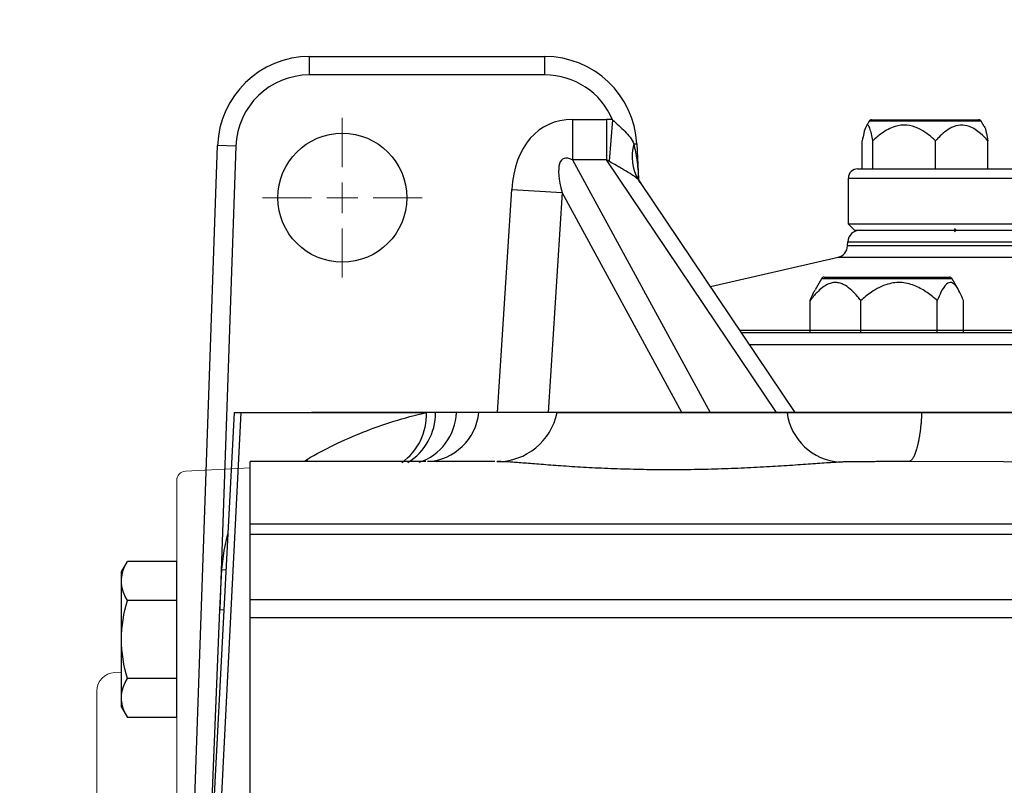
# Model space of a CAD drawing. Units: millimetres. Extents: x -49 to 2146, y -28 to 1372.
# Drawn here: x 291 to 452, y 1074 to 1199 of the extents above; entities that cross this region are included whole.
import ezdxf

# ---------------------------------------------------------------- set-up
doc = ezdxf.new("R2010")
doc.units = ezdxf.units.MM
doc.linetypes.add('中心線', pattern=[12, 7.5, -1.5, 1.5, -1.5])
for name, color, linetype in [('CEN', 2, '中心線'), ('DIM', 3, 'Continuous'), ('MAIN', 7, 'Continuous')]:
    doc.layers.add(name, color=color, linetype=linetype)
doc.styles.get("Standard").update_dxf_attribs({"font": 'simplex.shx'})
doc.dimstyles.new('C', dxfattribs={"dimscale": 7, "dimtxt": 2.7, "dimasz": 2.5, "dimexe": 1, "dimexo": 1, "dimgap": 1, "dimtad": 1, "dimtoh": 1, "dimdec": 4, "dimdsep": 46, "dimtxsty": 'Standard', "dimcen": 0, "dimclrd": 256, "dimclre": 256, "dimclrt": 256, "dimadec": 0, "dimazin": 0, "dimtfac": 0.6, "dimtdec": 4, "dimtofl": 0, "dimtmove": 0, "dimatfit": 3, "dimfxl": 0, "dimtolj": 1, "dimarcsym": 0})

# ---------------------------------------------------------------- blocks, each defined once
blk = doc.blocks.new('*D0')
at = {"layer": 'Defpoints', "color": 0}
for p in [(556.86, 1250.88), (387.53, 1030.72)]:
    blk.add_point(p, dxfattribs=at)
at = {"layer": 'DIM', "lineweight": -2}
for p, q in [((301.3, 918.6), (376.86, 1016.84)), ((212, 918.6), (301.3, 918.6))]:
    blk.add_line(p, q, dxfattribs=at)
at = {"layer": 'DIM'}
blk.add_solid([(374.55, 1018.62), (379.17, 1015.07), (387.53, 1030.72)], dxfattribs=at)
at = {"layer": 'DIM', "insert": (253.15, 938.77), "char_height": 18.9, "attachment_point": 5}
blk.add_mtext('\\A1;{\\fPMingLiU|b0|i0|c136|p18;透氣塞}', dxfattribs=at)
blk = doc.blocks.new('SW_CENTERMARKSYMBOL_21')
at = {"layer": 'DIM', "color": 0, "linetype": 'Continuous', "lineweight": 0}
for p, q in [((0, 5), (0, 13)), ((0, 0), (0, 2.5)), ((-5, 0), (-13, 0)), ((0, 0), (-2.5, 0)), ((0, 0), (0, -2.5)), ((0, 0), (2.5, 0)), ((5, 0), (13, 0)), ((0, -5), (0, -13))]:
    blk.add_line(p, q, dxfattribs=at)
blk = doc.blocks.new('HM14A')
at = {"layer": 'MAIN'}
for p, q in [((-9, 11), (-8.02, 12.7)), ((0, 12.7), (-8.02, 12.7)), ((0, -12.7), (0, 12.7)), ((-9, -11), (-9, 11)), ((0, 6.35), (-8.02, 6.35)), ((0, -6.35), (-8.02, -6.35)), ((-9, -11), (-8.02, -12.7)), ((0, -12.7), (-8.02, -12.7))]:
    blk.add_line(p, q, dxfattribs=at)
for centre, radius, start, end in [((-3.38, 9.53), 5.62, 154.3842, 214.3842), ((12.02, 0), 21.02, 162.412, 197.588), ((-3.38, -9.53), 5.62, 145.6158, 205.6158)]:
    blk.add_arc(centre, radius, start, end, dxfattribs=at)
blk = doc.blocks.new('A$C5E231A1D')
at = {"color": 7, "linetype": 'Continuous', "lineweight": 15}
for p, q in [((10.58, 80.45), (0, 81)), ((12, 78.95), (12, 51.03)), ((12, 51.03), (12, -78.95)), ((21, 47.71), (22.16, 47.65)), ((25, 44.65), (25, -44.65)), ((22.16, -47.65), (21, -47.71)), ((10.58, -80.45), (0, -81))]:
    blk.add_line(p, q, dxfattribs=at)
for centre, radius, start, end in [((10.5, 78.95), 1.5, 360, 87), ((22, 44.65), 3, 360, 87), ((22, -44.65), 3, 273, 0), ((10.5, -78.95), 1.5, 273, 0)]:
    blk.add_arc(centre, radius, start, end, dxfattribs=at)
at = {"layer": 'MAIN'}
for p, q in [((12, 40.33), (12, 65.73)), ((12, 65.73), (20.02, 65.73)), ((21, 64.03), (20.02, 65.73)), ((21, 42.03), (21, 64.03)), ((12, 59.38), (20.02, 59.38)), ((12, 46.68), (20.02, 46.68)), ((21, 42.03), (20.02, 40.33)), ((12, 40.33), (20.02, 40.33))]:
    blk.add_line(p, q, dxfattribs=at)
for centre, radius, start, end in [((15.38, 62.56), 5.62, 325.6158, 25.6158), ((-0.02, 53.03), 21.02, 342.412, 17.588), ((15.38, 43.51), 5.62, 334.3842, 34.3842)]:
    blk.add_arc(centre, radius, start, end, dxfattribs=at)
at = {"layer": 'CEN', "rotation": 180}
blk.add_blockref('HM14A', (12, -53.03), dxfattribs=at)

msp = doc.modelspace()

# ---------------------------------------------------------------- linework, layer by layer
at = {"layer": 'MAIN'}
for p, q in [((338.45419, 1189.63579), (338.45419, 1192.63579)), ((338.45419, 1192.63579), (376.80977, 1192.63579)), ((376.80977, 1189.63579), (376.80977, 1192.63579)), ((376.80977, 1189.63579), (338.45419, 1189.63579)), ((381.29789, 1182.37603), (381.29789, 1175.8136)), ((381.29789, 1182.37603), (386.86458, 1182.37603)), ((386.86458, 1182.37603), (386.86458, 1175.8136)), ((387.85131, 1182.33519), (387.29987, 1175.57404)), ((429.65625, 1182.08579), (429.17675, 1181.25528)), ((447.94492, 1182.08579), (429.65625, 1182.08579)), ((430.08926, 1182.33579), (447.51191, 1182.33579)), ((448.42442, 1181.25528), (447.94492, 1182.08579)), ((319.55452, 1066.22578), (323.46333, 1178.15928)), ((326.4615, 1178.05459), (323.46333, 1178.15928)), ((391.3141, 1178.39593), (391.78921, 1178.42083)), ((391.78921, 1178.42083), (392.08872, 1172.70575)), ((428.56141, 1174.33579), (428.56141, 1178.92425)), ((430.27226, 1174.33579), (430.27226, 1178.92425)), ((440.51144, 1174.33579), (440.51144, 1178.92425)), ((449.03976, 1174.33579), (449.03976, 1178.92425)), ((326.4615, 1178.05459), (323.82494, 1102.55349)), ((386.86458, 1175.8136), (381.29789, 1175.8136)), ((381.29789, 1175.8136), (403.73993, 1134.63579)), ((414.57558, 1134.63579), (386.86458, 1175.8136)), ((427.80059, 1174.3358), (609.80058, 1174.3358)), ((392.36966, 1172.07538), (392.05795, 1172.54157)), ((417.63048, 1134.63579), (392.41479, 1172.10565)), ((426.30058, 1165.3358), (426.30058, 1172.83579)), ((426.30058, 1172.83579), (611.30059, 1172.83579)), ((369.11383, 1134.63579), (371.44006, 1170.99551)), ((371.44006, 1170.99551), (379.62035, 1170.47215)), ((379.62035, 1170.47215), (377.32761, 1134.63579)), ((399.15128, 1134.63579), (379.62035, 1170.47215)), ((427.30059, 1164.33579), (426.30058, 1165.3358)), ((611.30059, 1165.3358), (426.30058, 1165.3358)), ((427.30059, 1164.33579), (610.30058, 1164.33579)), ((443.57758, 1164.40831), (443.52215, 1164.45982)), ((426.16714, 1161.78957), (426.20125, 1162.44046)), ((426.20125, 1162.44046), (611.39992, 1162.44046)), ((611.43403, 1161.78957), (426.16714, 1161.78957)), ((403.82834, 1155.14542), (424.61978, 1159.9455)), ((424.61978, 1159.9455), (612.98138, 1159.9455)), ((421.90625, 1156.43579), (420.85516, 1154.61526)), ((424.45269, 1156.43579), (421.90625, 1156.43579)), ((422.33926, 1156.68579), (424.78212, 1156.68579)), ((443.19492, 1156.43579), (424.45269, 1156.43579)), ((424.78212, 1156.68579), (442.76191, 1156.68579)), ((444.24601, 1154.61526), (443.19492, 1156.43579)), ((420.06027, 1147.68579), (420.06027, 1152.87232)), ((428.30396, 1147.68579), (428.30396, 1152.87232)), ((440.79427, 1147.68579), (440.79427, 1152.87232)), ((445.04089, 1147.68579), (445.04089, 1152.87232)), ((518.80058, 1148.02025), (408.62329, 1148.02025)), ((518.80058, 1147.6358), (408.88201, 1147.6358)), ((410.18096, 1145.7056), (518.80058, 1145.7056)), ((326.15572, 1134.63579), (321.98369, 1055.02864)), ((323.25094, 1054.62828), (327.28599, 1134.63579)), ((326.15572, 1134.63579), (327.28599, 1134.63579)), ((327.28599, 1134.63579), (357.52935, 1134.63579)), ((518.80058, 1134.63579), (338.80058, 1134.63579)), ((378.80059, 1134.63579), (416.29261, 1134.63579)), ((416.29261, 1134.63579), (438.24742, 1134.63579)), ((438.24742, 1134.63579), (607.49363, 1134.63579)), ((337.58308, 1126.63579), (338.09949, 1127.05136)), ((338.10247, 1126.62767), (338.09949, 1127.05136)), ((349.451, 1126.63579), (349.20526, 1126.63579)), ((369.0474, 1126.63579), (369.06898, 1126.63579)), ((328.80058, 1104.19954), (328.80058, 1114.74498)), ((323.82494, 1102.55349), (324.16535, 1109.04886)), ((324.16535, 1109.04886), (324.81299, 1109.01492)), ((322.44951, 1067.8972), (323.82494, 1102.55349)), ((323.82494, 1102.55349), (324.47258, 1102.51955)), ((328.80058, 1044.63579), (328.80058, 1101.19815))]:
    msp.add_line(p, q, dxfattribs=at)
at = {"layer": 'MAIN', "flags": 128}
for points in [[(443.87275, 1164.34094), (443.69764, 1164.50365), (443.56925, 1164.62295)], [(443.57752, 1164.0818), (443.69735, 1164.19316), (443.86457, 1164.34854)], [(443.75324, 1164.24509), (443.69726, 1164.2971), (443.65563, 1164.33579)], [(484.07081, 1126.52392), (482.82319, 1126.52685), (467.20216, 1126.57362), (451.58907, 1126.6164), (436.06122, 1126.63579), (436.06117, 1126.63579), (436.06117, 1126.63579)], [(324.16535, 1109.04886), (324.51375, 1112.18143), (325.12084, 1114.88903)]]:
    msp.add_lwpolyline(points, dxfattribs=at)
at = {"layer": 'MAIN'}
msp.add_circle((343.80058, 1169.63579), 10.5, dxfattribs=at)
for centre, radius, start, end in [((338.45419, 1177.63579), 15, 90, 178), ((376.80977, 1177.63579), 15, 3, 90), ((338.45419, 1177.63579), 12, 90, 178), ((376.80977, 1177.63579), 12, 23.0551275, 90), ((430.08926, 1181.83579), 0.5, 90, 150), ((447.51191, 1181.83579), 0.5, 30, 90), ((398.58027, 1176.34474), 7.55014, 164.2359595, 210.2464669), ((427.80058, 1172.83579), 1.5, 90, 180), ((428.19851, 1162.33579), 2, 90, 177), ((424.16988, 1161.89424), 2, 283, 357), ((422.33926, 1156.18579), 0.5, 90, 150), ((442.76191, 1156.18579), 0.5, 30, 90), ((347.87093, 1134.35419), 9.66253, 305.4666029, 1.6700622), ((349.44017, 1134.63034), 9.5646, 301.6184188, 0.0326846), ((353.5431, 1134.9473), 8.86261, 288.2135176, 357.9857321), ((357.1151, 1135.62785), 9.01074, 273.6893612, 353.6790408), ((369.00264, 1136.63579), 10, 270.0058418, 348.6537299), ((425.54431, 1135.86691), 9.33325, 187.5798135, 265.9764565)]:
    msp.add_arc(centre, radius, start, end, dxfattribs=at)
for centre, major_axis, ratio, start_param, end_param in [((387.91758, 1161.04248), (11.03864, -20.25426), 0.606927576, 2.822144112, 3.907561302), ((395.03845, 1161.04248), (-13.35829, 19.85007), 0.585129342, 5.846177028, 5.908062603), ((387.91758, 1161.04248), (-8.13421, 14.92506), 0.235325584, 5.963736766, 7.049153956), ((395.03845, 1161.04248), (-10.09146, 14.99565), 0.221299643, 5.846177028, 5.908062603)]:
    msp.add_ellipse(centre, major_axis=major_axis, ratio=ratio, start_param=start_param, end_param=end_param, dxfattribs=at)
for points, knots in [([(387.85131, 1182.33519), (388.18782, 1182.01882), (388.52643, 1181.70691), (389.19984, 1181.08714), (389.53632, 1180.77676), (390.16073, 1180.14383), (390.44941, 1179.81921), (390.94889, 1179.13049), (391.15481, 1178.77359), (391.3141, 1178.39593)], [0, 0, 0, 0, 0.25, 0.25, 0.5, 0.5, 0.75, 0.75, 1, 1, 1, 1]), ([(430.27226, 1178.92425), (430.19776, 1179.31719), (430.04903, 1180.10161), (429.78846, 1181.04545), (429.48722, 1181.58417), (429.13339, 1181.32403), (428.82281, 1180.29425), (428.63908, 1179.3313), (428.56141, 1178.92425)], [0, 0, 0, 0, 0.150392535, 0.30022514, 0.464445067, 0.629537068, 0.843399693, 1, 1, 1, 1]), ([(440.51144, 1178.92425), (440.06554, 1179.31719), (439.17539, 1180.10161), (437.61595, 1181.04545), (435.81305, 1181.58417), (433.69549, 1181.32403), (431.83671, 1180.29425), (430.73709, 1179.3313), (430.27226, 1178.92425)], [0, 0, 0, 0, 0.150392535, 0.30022514, 0.464445067, 0.629537068, 0.843399693, 1, 1, 1, 1]), ([(449.03976, 1178.92425), (448.65202, 1179.33198), (447.74464, 1180.28614), (446.23476, 1181.29276), (444.54805, 1181.58139), (442.76707, 1181.0327), (441.46319, 1179.9548), (440.68047, 1179.10727), (440.51144, 1178.92425)], [0, 0, 0, 0, 0.156889642, 0.36714568, 0.523160703, 0.67921554, 0.93072605, 1, 1, 1, 1]), ([(448.41837, 1181.25179), (448.42254, 1181.24917), (448.56314, 1181.16083), (448.77734, 1180.2521), (448.96179, 1179.31878), (449.03976, 1178.92425)], [0, 0, 0, 0, 0.017340293, 0.58461482, 1, 1, 1, 1]), ([(391.3141, 1178.39593), (391.5003, 1177.5335), (391.8888, 1175.73416), (392.01675, 1173.80126), (392.07502, 1172.76856), (392.07695, 1172.7345)], [0, 0, 0, 0, 0.470938835, 0.982552517, 1, 1, 1, 1]), ([(392.05795, 1172.54157), (391.9134, 1172.68809), (391.75049, 1172.82927), (391.39598, 1173.10718), (391.20207, 1173.24532), (390.60133, 1173.64826), (390.18451, 1173.89811), (389.55185, 1174.2684), (389.33893, 1174.39119), (388.91942, 1174.63241), (388.71185, 1174.7514), (388.0955, 1175.10632), (387.69246, 1175.34082), (387.29987, 1175.57404)], [0, 0, 0, 0, 0.125, 0.125, 0.25, 0.25, 0.5, 0.5, 0.625, 0.625, 0.75, 0.75, 1, 1, 1, 1]), ([(392.4365, 1172.11417), (392.32877, 1172.26671), (392.13543, 1172.54048), (391.99668, 1172.93136), (391.98751, 1172.966), (391.98373, 1172.98029)], [0, 0, 0, 0, 0.425066624, 0.762847836, 1, 1, 1, 1]), ([(428.30396, 1152.87232), (428.13556, 1153.09096), (427.67359, 1153.69078), (426.85744, 1154.57474), (425.94979, 1155.29113), (425.11101, 1155.68988), (424.39268, 1155.84456), (423.66135, 1155.80162), (422.86877, 1155.54072), (422.03007, 1155.01576), (421.26143, 1154.31044), (420.60659, 1153.58096), (420.24263, 1153.10886), (420.06027, 1152.87232)], [0, 0, 0, 0, 0.071185744, 0.195293816, 0.321803855, 0.399018278, 0.478109482, 0.555122099, 0.634426324, 0.738972388, 0.846222879, 0.922953407, 1, 1, 1, 1]), ([(440.79427, 1152.87232), (440.25639, 1153.32109), (439.16968, 1154.22776), (437.2708, 1155.32698), (435.06275, 1155.95201), (432.4798, 1155.65109), (430.21232, 1154.45861), (428.87096, 1153.34363), (428.30396, 1152.87232)], [0, 0, 0, 0, 0.1485900677, 0.3002104066, 0.4644341362, 0.6295299248, 0.8433994086, 1, 1, 1, 1]), ([(445.04089, 1152.87232), (444.85596, 1153.32732), (444.48677, 1154.2356), (443.84, 1155.32847), (443.09226, 1155.95224), (442.21401, 1155.651), (441.4431, 1154.45863), (440.98705, 1153.34364), (440.79427, 1152.87232)], [0, 0, 0, 0, 0.150394051, 0.300228144, 0.464447711, 0.629539315, 0.843403378, 1, 1, 1, 1]), ([(420.06027, 1152.87232), (420.24204, 1153.34348), (420.49656, 1154.00323), (420.79382, 1154.46859), (420.87879, 1154.60162)], [0, 0, 0, 0, 0.7141378475, 1, 1, 1, 1]), ([(421.20235, 1147.68579), (421.73467, 1147.68579), (422.81475, 1147.68579), (424.44648, 1147.68579), (425.8861, 1147.68579), (426.68023, 1147.68579), (427.07911, 1147.68579)], [0, 0, 0, 0, 0.31455927, 0.638240821, 0.818293745, 1, 1, 1, 1]), ([(338.09949, 1127.05136), (340.90732, 1128.66489), (343.92714, 1130.14544), (350.39917, 1132.72171), (353.85126, 1133.81902), (357.52935, 1134.63579)], [0, 0, 0, 0, 0.5, 0.5, 1, 1, 1, 1]), ([(438.24742, 1134.63579), (438.24234, 1134.52951), (438.2322, 1134.31694), (438.21405, 1134.00112), (438.19377, 1133.68794), (438.17119, 1133.37795), (438.14637, 1133.0714), (438.11934, 1132.76865), (438.09011, 1132.47), (438.05873, 1132.17579), (438.02523, 1131.88631), (437.98964, 1131.60189), (437.952, 1131.32282), (437.91235, 1131.04939), (437.87073, 1130.7819), (437.82718, 1130.52064), (437.78176, 1130.26587), (437.73451, 1130.01788), (437.68549, 1129.77692), (437.63473, 1129.54326), (437.5823, 1129.31713), (437.52826, 1129.09879), (437.45581, 1128.82474), (437.36299, 1128.50614), (437.24763, 1128.15896), (437.12766, 1127.84461), (437.00357, 1127.56431), (436.87583, 1127.31916), (436.74493, 1127.11007), (436.61138, 1126.93794), (436.47571, 1126.80318), (436.33842, 1126.70724), (436.20006, 1126.64698), (436.10746, 1126.63952), (436.06117, 1126.63579)], [0, 0, 0, 0, 0.023810919, 0.047621837, 0.071432756, 0.095243674, 0.119054593, 0.142865511, 0.16667643, 0.190487348, 0.214298267, 0.238109185, 0.261920104, 0.285731022, 0.309541941, 0.333352859, 0.357163778, 0.380974696, 0.404785615, 0.428596533, 0.452407452, 0.47621837, 0.500029289, 0.545481171, 0.590933054, 0.636384937, 0.68183682, 0.727288703, 0.772740586, 0.818192469, 0.863644351, 0.909096234, 0.954548117, 1, 1, 1, 1]), ([(336.04622, 1126.63579), (333.79487, 1126.63579), (331.97973, 1126.63579), (330.41051, 1126.63579), (330.13133, 1126.63579), (329.65114, 1126.63579), (329.44988, 1126.63579), (328.96509, 1126.63579), (328.80058, 1126.63579), (328.80058, 1126.63579)], [0, 0, 0, 0, 0.5, 0.5, 0.625, 0.625, 0.75, 0.75, 1, 1, 1, 1]), ([(328.80058, 1125.82553), (328.80058, 1125.87146), (328.80058, 1126.02541), (328.80058, 1126.15546), (328.80058, 1126.23615)], [0.853742574245, 0.853742574245, 0.853742574245, 0.853742574245, 0.854832886154, 0.857558822016, 0.857558822016, 0.857558822016, 0.857558822016]), ([(328.80058, 1116.51209), (328.80058, 1118.02962), (328.80058, 1120.91498), (328.80058, 1124.04636), (328.80058, 1125.37764), (328.80058, 1125.82553)], [0.85755882202, 0.85755882202, 0.85755882202, 0.85755882202, 0.86789943287, 0.87962151904, 0.8902532933, 0.8902532933, 0.8902532933, 0.8902532933]), ([(349.08323, 1126.63579), (348.2488, 1126.63579), (347.513, 1126.63579), (346.42813, 1126.63579), (346.06911, 1126.63579), (345.32446, 1126.63579), (344.93925, 1126.63579), (344.09909, 1126.63579), (343.64463, 1126.63579), (342.86132, 1126.63579), (342.58201, 1126.63579), (341.98618, 1126.63579), (341.66913, 1126.63579), (340.98699, 1126.63579), (340.62195, 1126.63579), (340.02918, 1126.63579), (339.82369, 1126.63579), (339.40334, 1126.63579), (339.18771, 1126.63579), (338.5237, 1126.63579), (338.05827, 1126.63579), (337.07764, 1126.63579), (336.56765, 1126.63579), (336.04622, 1126.63579)], [0, 0, 0, 0, 0.25, 0.25, 0.375, 0.375, 0.5, 0.5, 0.625, 0.625, 0.6875, 0.6875, 0.75, 0.75, 0.8125, 0.8125, 0.84375, 0.84375, 0.875, 0.875, 0.9375, 0.9375, 1, 1, 1, 1]), ([(357.38539, 1126.63579), (356.98726, 1126.63579), (356.51545, 1126.63579), (355.44278, 1126.63579), (354.84123, 1126.63579), (353.51251, 1126.63579), (352.78388, 1126.63579), (351.20579, 1126.63579), (350.35883, 1126.63579), (349.451, 1126.63579)], [0, 0, 0, 0, 0.25, 0.25, 0.5, 0.5, 0.75, 0.75, 1, 1, 1, 1]), ([(368.65366, 1126.63579), (367.10035, 1126.63579), (363.25582, 1126.63579), (359.77148, 1126.63579), (357.69492, 1126.63579)], [0, 0, 0, 0, 0.404029556, 1, 1, 1, 1]), ([(369.62429, 1126.63579), (369.62429, 1126.63579), (369.33976, 1126.63579), (369.20437, 1126.63579), (369.06898, 1126.63579)], [0, 0, 0, 0, 0.000014281, 1, 1, 1, 1]), ([(424.88943, 1126.55667), (424.14012, 1126.51574), (423.29631, 1126.46113), (421.43786, 1126.33418), (420.42197, 1126.26176), (418.76672, 1126.14596), (418.19127, 1126.10606), (417.01529, 1126.02625), (416.4128, 1125.9862), (414.56299, 1125.86719), (413.27359, 1125.78935), (411.25571, 1125.68047), (410.56713, 1125.64539), (409.17012, 1125.57916), (408.46581, 1125.54819), (406.33598, 1125.46257), (404.89369, 1125.41522), (402.6971, 1125.36173), (401.95936, 1125.34682), (400.47259, 1125.32327), (399.72397, 1125.31467), (397.49537, 1125.29895), (396.02111, 1125.3017), (393.82665, 1125.32524), (393.098, 1125.33632), (391.64646, 1125.36479), (390.92114, 1125.38227), (388.77224, 1125.44341), (387.38472, 1125.49543), (384.6982, 1125.61695), (383.3992, 1125.68649), (381.52041, 1125.79962), (380.90741, 1125.83872), (379.72143, 1125.91784), (379.14648, 1125.958), (378.03289, 1126.03846), (377.49424, 1126.07877), (376.4541, 1126.15845), (375.95541, 1126.19761), (374.53476, 1126.31045), (373.68252, 1126.37994), (372.54678, 1126.4691), (372.19206, 1126.49631), (371.53172, 1126.54453), (371.22529, 1126.56558), (370.39338, 1126.61695), (369.9514, 1126.63579), (369.62429, 1126.63579)], [0, 0, 0, 0, 0.0625, 0.0625, 0.125, 0.125, 0.15625, 0.15625, 0.1875, 0.1875, 0.25, 0.25, 0.28125, 0.28125, 0.3125, 0.3125, 0.375, 0.375, 0.40625, 0.40625, 0.4375, 0.4375, 0.5, 0.5, 0.53125, 0.53125, 0.5625, 0.5625, 0.625, 0.625, 0.6875, 0.6875, 0.71875, 0.71875, 0.75, 0.75, 0.78125, 0.78125, 0.8125, 0.8125, 0.875, 0.875, 0.90625, 0.90625, 0.9375, 0.9375, 1, 1, 1, 1]), ([(432.25447, 1126.63579), (431.87591, 1126.63579), (431.49915, 1126.63575), (430.76022, 1126.63541), (430.39839, 1126.63511), (429.68983, 1126.63399), (429.34309, 1126.63317), (428.66513, 1126.63068), (428.33195, 1126.62899), (427.37335, 1126.62209), (426.79016, 1126.61513), (426.00173, 1126.59849), (425.75233, 1126.59185), (425.29224, 1126.57617), (425.08111, 1126.56713), (424.88943, 1126.55667)], [0, 0, 0, 0, 0.125, 0.125, 0.25, 0.25, 0.375, 0.375, 0.5, 0.5, 0.75, 0.75, 0.875, 0.875, 1, 1, 1, 1]), ([(436.06117, 1126.63579), (435.90485, 1126.6361), (435.74804, 1126.63579), (435.43307, 1126.63579), (435.27498, 1126.63579), (434.79885, 1126.63579), (434.47912, 1126.63579), (433.84225, 1126.63579), (433.52419, 1126.63579), (433.04763, 1126.63579), (432.88887, 1126.63579), (432.57153, 1126.63579), (432.41289, 1126.6361), (432.25447, 1126.63579)], [0, 0, 0, 0, 0.125, 0.125, 0.25, 0.25, 0.5, 0.5, 0.75, 0.75, 0.875, 0.875, 1, 1, 1, 1]), ([(328.80058, 1116.51209), (336.6986, 1116.51162), (344.60089, 1116.50976), (360.411, 1116.50765), (368.31792, 1116.50668), (392.04424, 1116.50398), (407.86922, 1116.5025), (455.3664, 1116.49893), (487.06086, 1116.49776), (534.64715, 1116.49776), (550.50916, 1116.49805), (582.22192, 1116.49923), (613.91449, 1116.50101), (645.56673, 1116.50398), (669.29078, 1116.50668), (677.19627, 1116.50765), (693.00221, 1116.50976), (700.90257, 1116.51162), (708.80058, 1116.51209)], [0, 0, 0, 0, 0.0625, 0.0625, 0.125, 0.125, 0.25, 0.25, 0.5, 0.5, 0.625, 0.625, 0.75, 0.875, 0.875, 0.9375, 0.9375, 1, 1, 1, 1]), ([(328.80058, 1114.74497), (328.80058, 1115.1286), (328.80058, 1115.46658), (328.80058, 1116.05556), (328.80058, 1116.30656), (328.80058, 1116.51209)], [0, 0, 0, 0, 0.5, 0.5, 1, 1, 1, 1]), ([(708.80058, 1114.74497), (706.82731, 1114.74548), (704.85139, 1114.74599), (700.90172, 1114.74697), (694.97675, 1114.74843), (681.14853, 1114.75166), (669.29014, 1114.75412), (645.56585, 1114.75868), (613.91345, 1114.76371), (582.22104, 1114.76672), (550.50859, 1114.76872), (534.64682, 1114.76922), (487.06119, 1114.76922), (455.36697, 1114.76722), (407.86984, 1114.76119), (392.04484, 1114.75868), (368.3184, 1114.75413), (360.41143, 1114.75248), (348.55375, 1114.74981), (344.60162, 1114.74889), (338.67513, 1114.74746), (336.69988, 1114.74697), (332.74987, 1114.74599), (330.77385, 1114.74548), (328.80058, 1114.74497)], [0, 0, 0, 0, 0.015625, 0.015625, 0.03125, 0.0625, 0.125, 0.125, 0.25, 0.375, 0.375, 0.5, 0.5, 0.75, 0.75, 0.875, 0.875, 0.9375, 0.9375, 0.96875, 0.96875, 0.984375, 0.984375, 1, 1, 1, 1]), ([(328.80058, 1104.19954), (336.69654, 1104.20013), (344.59721, 1104.19778), (360.40488, 1104.19618), (368.31239, 1104.19543), (392.04597, 1104.19336), (407.87746, 1104.1922), (455.3865, 1104.18942), (487.08396, 1104.18848), (534.66736, 1104.18848), (550.52837, 1104.18871), (582.23889, 1104.18965), (613.92862, 1104.19104), (645.57684, 1104.19336), (669.29743, 1104.19543), (677.20169, 1104.19618), (693.00504, 1104.19778), (700.90463, 1104.20013), (708.80058, 1104.19954)], [0, 0, 0, 0, 0.0625, 0.0625, 0.125, 0.125, 0.25, 0.25, 0.5, 0.5, 0.625, 0.625, 0.75, 0.875, 0.875, 0.9375, 0.9375, 1, 1, 1, 1]), ([(328.80058, 1101.19815), (328.80058, 1101.75014), (328.80058, 1102.27562), (328.80058, 1103.27605), (328.80058, 1103.751), (328.80058, 1104.19954)], [0, 0, 0, 0, 0.5, 0.5, 1, 1, 1, 1]), ([(708.80058, 1101.19815), (706.82778, 1101.19828), (704.85222, 1101.19841), (700.90336, 1101.19867), (694.97958, 1101.19906), (681.15402, 1101.19992), (669.29767, 1101.20059), (645.57716, 1101.20183), (613.92898, 1101.20323), (582.23916, 1101.20408), (550.52847, 1101.20465), (534.66739, 1101.2048), (487.08372, 1101.2048), (455.38618, 1101.20422), (407.87717, 1101.20253), (392.04573, 1101.20183), (368.31219, 1101.20059), (360.4047, 1101.20015), (348.549, 1101.19943), (342.62254, 1101.19906), (336.69815, 1101.19867), (332.74902, 1101.19841), (330.77339, 1101.19828), (328.80058, 1101.19815)], [0, 0, 0, 0, 0.015625, 0.015625, 0.03125, 0.0625, 0.125, 0.125, 0.25, 0.375, 0.375, 0.5, 0.5, 0.75, 0.75, 0.875, 0.875, 0.9375, 0.9375, 0.96875, 0.984375, 0.984375, 1, 1, 1, 1])]:
    msp.add_open_spline(points, degree=3, knots=knots, dxfattribs=at)
for points in [[(328.80058, 1126.23615), (328.80058, 1126.50244), (328.80058, 1126.63579), (328.80058, 1126.63579)], [(349.13454, 1126.63579), (349.11744, 1126.63579), (349.10034, 1126.63579), (349.08323, 1126.63579)]]:
    msp.add_open_spline(points, degree=3, dxfattribs=at)

# ---------------------------------------------------------------- block references
at = {"layer": 'CEN'}
msp.add_blockref('SW_CENTERMARKSYMBOL_21', (343.80058, 1169.63579), dxfattribs=at)
at = {"layer": 'DIM', "xscale": -1}
msp.add_blockref('A$C5E231A1D', (328.80058, 1044.63579), dxfattribs=at)

# ---------------------------------------------------------------- dimensions: what is measured, and where the dimension line sits
at = {"layer": 'DIM'}
dim = msp.add_radius_dim(center=(556.85609, 1250.87601), mpoint=(387.53089, 1030.71607), text='{\\fPMingLiU|b0|i0|c136|p18;透氣塞}', dimstyle='C', dxfattribs=at)
dim.commit()
dim.dimension.update_dxf_attribs({"geometry": '*D0', "text_midpoint": (253.15264, 918.6023), "dimtype": 164})

doc.saveas('drawing.dxf')
